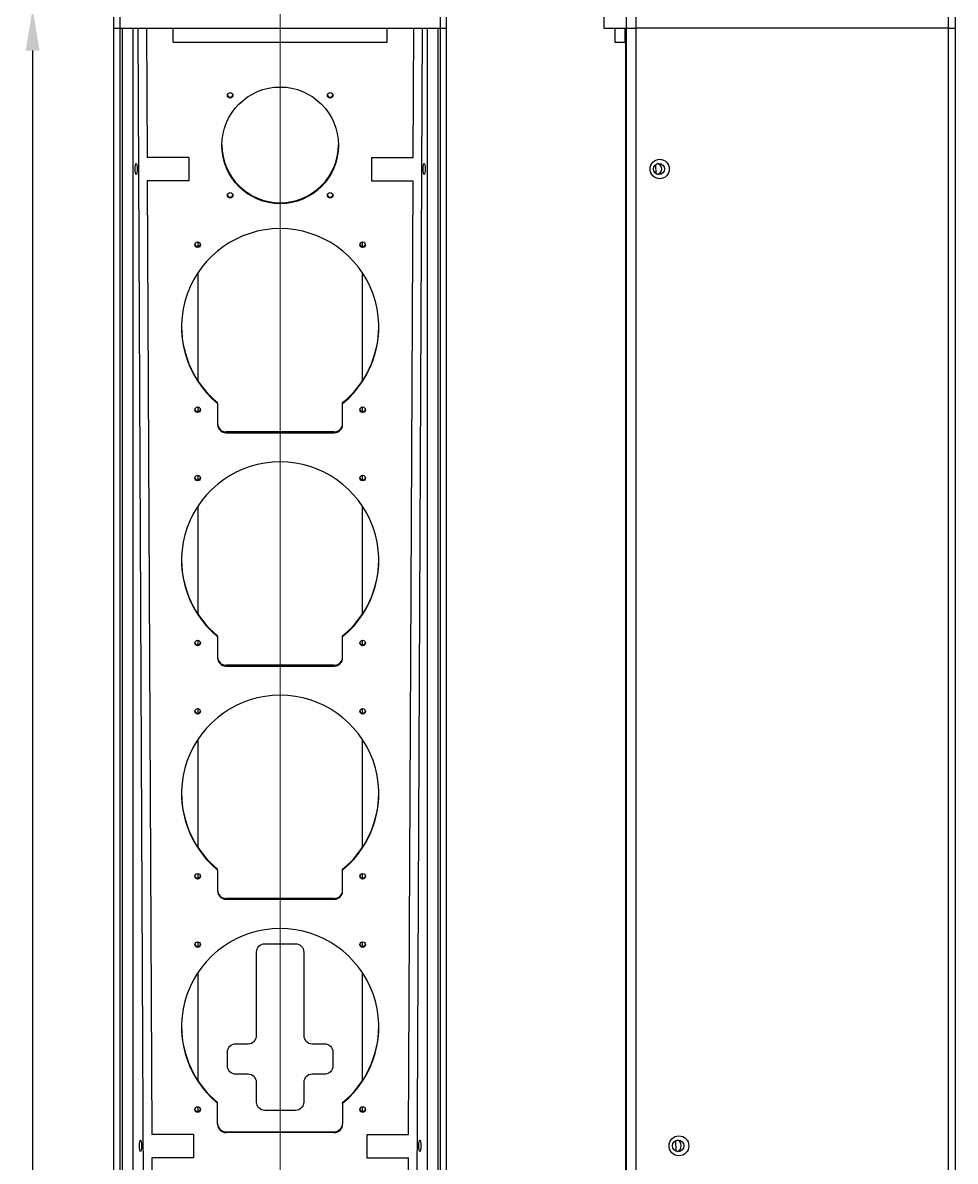
# Model space of a CAD drawing. Units: millimetres. Extents: x 2604 to 3991, y 2006 to 3269.
# Drawn here: x 2819 to 3154, y 2649 to 3059 of the extents above; entities that cross this region are included whole.
import ezdxf
from ezdxf.lldxf.tags import DXFTag

# ---------------------------------------------------------------- set-up
doc = ezdxf.new("R2010")
doc.units = ezdxf.units.MM
doc.layers.add('中心线', color=1, linetype='CENTER', lineweight=13)
doc.styles.get("Standard").update_dxf_attribs({"font": 'arial.ttf'})
tags = doc.linetypes.add('CENTER', pattern=[50.8, 31.75, -6.35, 6.35, -6.35]).pattern_tags.tags
tags[10:11] = [DXFTag(74, 4), DXFTag(75, 0), DXFTag(340, '0'), DXFTag(46, 1.0), DXFTag(50, 0.0), DXFTag(44, 0.0), DXFTag(45, 0.0)]
tags[8:9] = [DXFTag(74, 4), DXFTag(75, 0), DXFTag(340, '0'), DXFTag(46, 1.0), DXFTag(50, 0.0), DXFTag(44, 0.0), DXFTag(45, 0.0)]
tags[6:7] = [DXFTag(74, 4), DXFTag(75, 0), DXFTag(340, '0'), DXFTag(46, 1.0), DXFTag(50, 0.0), DXFTag(44, 0.0), DXFTag(45, 0.0)]
tags[4:5] = [DXFTag(74, 4), DXFTag(75, 0), DXFTag(340, '0'), DXFTag(46, 1.0), DXFTag(50, 0.0), DXFTag(44, 0.0), DXFTag(45, 0.0)]
doc.dimstyles.new('ISO-25', dxfattribs={"dimtxt": 2.5, "dimasz": 2.5, "dimexe": 1.25, "dimexo": 0.625, "dimtad": 1, "dimtxsty": 'Standard', "dimcen": 2.5, "dimadec": 0, "dimazin": 0, "dimtfac": 1, "dimtmove": 0, "dimatfit": 3, "dimfxl": 1, "dimarcsym": 0})

# ---------------------------------------------------------------- blocks, each defined once
blk = doc.blocks.new('*D30')
at = {"color": 0, "lineweight": -2, "transparency": 16777216}
for p, q in [((2853.85, 3063.81), (2821.05, 3063.81)), ((2822.3, 3048.81), (2822.3, 2221.81)), ((2853.85, 2206.81), (2821.05, 2206.81))]:
    blk.add_line(p, q, dxfattribs=at)
at = {"color": 0, "transparency": 16777216}
for points in [[(2819.8, 3048.81), (2824.8, 3048.81), (2822.3, 3063.81)], [(2819.8, 2221.81), (2824.8, 2221.81), (2822.3, 2206.81)]]:
    blk.add_solid(points, dxfattribs=at)
at = {"layer": 'Defpoints', "color": 0, "transparency": 16777216}
for p in [(2854.48, 3063.81), (2822.3, 2206.81), (2854.48, 2206.81)]:
    blk.add_point(p, dxfattribs=at)
at = {"color": 0, "transparency": 16777216, "insert": (2820.4, 2635.31), "char_height": 2.5, "attachment_point": 5, "rotation": 90}
blk.add_mtext('857', dxfattribs=at)

msp = doc.modelspace()

# ---------------------------------------------------------------- linework, layer by layer
for p, q in [((2851.478, 3060.807), (2851.478, 3056.807)), ((2853.649, 3060.807), (2853.649, 3056.807)), ((2969.182, 3056.807), (2969.182, 3060.807)), ((2971.353, 3056.807), (2971.353, 3060.807)), ((3027.935, 3060.807), (3027.935, 3056.807)), ((3036.077, 3056.807), (3036.077, 3060.807)), ((3039.481, 3060.807), (3039.481, 3056.807)), ((3151.956, 3056.807), (3151.956, 3060.807)), ((3154.435, 3060.807), (3154.435, 3056.807)), ((2851.478, 3056.807), (2851.478, 2221.807)), ((2851.478, 3056.807), (2853.649, 3056.807)), ((2853.649, 3056.807), (2969.182, 3056.807)), ((2853.649, 3056.807), (2853.649, 2221.807)), ((2854.629, 2221.807), (2854.629, 3056.807)), ((2858.399, 3056.807), (2858.399, 2224.99)), ((2860.206, 3056.807), (2864.015, 2231.814)), ((2863.324, 3056.807), (2863.538, 3010.337)), ((2872.866, 3051.807), (2872.866, 3056.807)), ((2949.964, 3051.807), (2949.964, 3056.807)), ((2958.815, 2231.814), (2962.625, 3056.807)), ((2959.292, 3010.337), (2959.506, 3056.807)), ((2964.431, 2224.99), (2964.431, 3056.807)), ((2968.201, 3056.807), (2968.201, 2221.807)), ((2969.182, 2221.807), (2969.182, 3056.807)), ((2969.182, 3056.807), (2971.353, 3056.807)), ((2971.353, 2221.807), (2971.353, 3056.807)), ((3027.935, 3056.807), (3036.077, 3056.807)), ((3031.935, 3056.807), (3031.935, 3051.807)), ((3035.592, 3051.807), (3035.592, 3056.807)), ((3035.684, 3056.807), (3035.684, 2221.807)), ((3035.797, 3056.807), (3035.797, 2221.807)), ((3036.077, 2221.807), (3036.077, 3056.807)), ((3036.077, 3056.807), (3039.481, 3056.807)), ((3039.481, 3056.807), (3039.481, 2221.807)), ((3151.956, 3056.807), (3039.481, 3056.807)), ((3151.956, 3056.807), (3154.435, 3056.807)), ((3151.956, 2221.807), (3151.956, 3056.807)), ((3154.435, 3056.807), (3154.435, 2221.807)), ((2872.866, 3051.807), (2949.964, 3051.807)), ((3031.935, 3051.807), (3035.592, 3051.807)), ((3035.592, 3051.807), (3035.684, 3051.807)), ((2878.539, 3010.337), (2863.538, 3010.337)), ((2878.539, 3010.337), (2878.577, 3001.937)), ((2944.292, 3010.337), (2944.253, 3001.937)), ((2944.292, 3010.337), (2959.292, 3010.337)), ((3046.779, 3004.437), (3046.691, 3007.829)), ((2863.577, 3001.937), (2865.163, 2658.586)), ((2878.577, 3001.937), (2863.577, 3001.937)), ((2944.253, 3001.937), (2959.253, 3001.937)), ((2957.668, 2658.586), (2959.253, 3001.937)), ((2881.862, 2978.212), (2881.862, 2979.882)), ((2940.968, 2979.882), (2940.968, 2978.212)), ((2881.862, 2929.848), (2881.862, 2968.858)), ((2940.968, 2968.858), (2940.968, 2929.848)), ((2888.915, 2921.756), (2888.915, 2922.07)), ((2933.915, 2921.756), (2933.915, 2922.07)), ((2881.862, 2918.836), (2881.862, 2920.506)), ((2888.915, 2921.756), (2888.915, 2914.218)), ((2933.915, 2914.218), (2933.915, 2921.756)), ((2940.968, 2920.506), (2940.968, 2918.836)), ((2930.915, 2911.533), (2891.915, 2911.533)), ((2891.915, 2911.219), (2891.915, 2911.533)), ((2891.915, 2911.219), (2930.915, 2911.219)), ((2930.915, 2911.219), (2930.915, 2911.533)), ((2881.862, 2894.243), (2881.862, 2895.9)), ((2940.968, 2895.9), (2940.968, 2894.243)), ((2881.862, 2845.878), (2881.862, 2884.888)), ((2940.968, 2884.888), (2940.968, 2845.878)), ((2881.862, 2834.866), (2881.862, 2836.523)), ((2888.915, 2837.785), (2888.915, 2838.099)), ((2888.915, 2837.785), (2888.915, 2830.247)), ((2933.915, 2837.785), (2933.915, 2838.099)), ((2933.915, 2830.247), (2933.915, 2837.785)), ((2940.968, 2836.523), (2940.968, 2834.866)), ((2891.915, 2827.248), (2891.915, 2827.562)), ((2930.915, 2827.562), (2891.915, 2827.562)), ((2891.915, 2827.248), (2930.915, 2827.248)), ((2930.915, 2827.248), (2930.915, 2827.562)), ((2881.862, 2810.273), (2881.862, 2811.93)), ((2940.968, 2811.93), (2940.968, 2810.273)), ((2881.862, 2761.908), (2881.862, 2800.918)), ((2940.968, 2800.918), (2940.968, 2761.908)), ((2888.915, 2753.814), (2888.915, 2754.128)), ((2933.915, 2753.814), (2933.915, 2754.128)), ((2881.862, 2750.897), (2881.862, 2752.554)), ((2888.915, 2753.814), (2888.915, 2746.276)), ((2933.915, 2746.276), (2933.915, 2753.814)), ((2940.968, 2752.554), (2940.968, 2750.897)), ((2930.915, 2743.591), (2891.915, 2743.591)), ((2891.915, 2743.277), (2891.915, 2743.591)), ((2891.915, 2743.277), (2930.915, 2743.277)), ((2930.915, 2743.277), (2930.915, 2743.591)), ((2881.862, 2726.303), (2881.862, 2727.96)), ((2905.915, 2727.307), (2916.915, 2727.307)), ((2940.968, 2727.96), (2940.968, 2726.303)), ((2902.915, 2694.307), (2902.915, 2724.307)), ((2919.915, 2724.307), (2919.915, 2694.307)), ((2881.862, 2677.939), (2881.862, 2716.949)), ((2940.968, 2716.949), (2940.968, 2677.939)), ((2895.415, 2691.307), (2899.915, 2691.307)), ((2922.915, 2691.307), (2927.415, 2691.307)), ((2892.415, 2683.307), (2892.415, 2688.307)), ((2930.415, 2688.307), (2930.415, 2683.307)), ((2899.915, 2680.307), (2895.415, 2680.307)), ((2927.415, 2680.307), (2922.915, 2680.307)), ((2902.915, 2670.307), (2902.915, 2677.307)), ((2919.915, 2677.307), (2919.915, 2670.307)), ((2881.862, 2666.927), (2881.862, 2668.584)), ((2888.915, 2669.843), (2888.915, 2670.157)), ((2888.915, 2662.304), (2888.915, 2669.843)), ((2933.915, 2669.843), (2933.915, 2670.157)), ((2933.915, 2669.843), (2933.915, 2662.304)), ((2940.968, 2668.584), (2940.968, 2666.927)), ((2916.915, 2667.307), (2905.915, 2667.307)), ((2880.162, 2658.586), (2865.162, 2658.586)), ((2880.162, 2658.586), (2880.201, 2650.186)), ((2891.915, 2659.305), (2891.915, 2659.619)), ((2891.915, 2659.619), (2930.915, 2659.619)), ((2930.915, 2659.305), (2891.915, 2659.305)), ((2930.915, 2659.305), (2930.915, 2659.619)), ((2942.668, 2658.586), (2942.629, 2650.186)), ((2942.668, 2658.586), (2957.668, 2658.586)), ((3053.994, 2652.549), (3053.892, 2656.45)), ((2865.201, 2650.186), (2866.879, 2286.836)), ((2880.201, 2650.186), (2865.201, 2650.186)), ((2942.629, 2650.186), (2957.63, 2650.186)), ((2955.951, 2286.836), (2957.629, 2650.186))]:
    msp.add_line(p, q)
at = {"extrusion": (0, 0, -1)}
for centre, start, end in [((-2905.915, 2724.307), 0, 90), ((-2916.915, 2724.307), 90, 180), ((-2895.415, 2688.307), 0, 90), ((-2927.415, 2688.307), 90, 180), ((-2895.415, 2683.307), 270, 0), ((-2927.415, 2683.307), 180, 270), ((-2905.915, 2670.307), 270, 0), ((-2916.915, 2670.307), 180, 270)]:
    msp.add_arc(centre, 3, start, end, dxfattribs=at)
for centre, start, end in [((2899.915, 2694.307), 270, 0), ((2922.915, 2694.307), 180, 270), ((2899.915, 2677.307), 0, 90), ((2922.915, 2677.307), 90, 180)]:
    msp.add_arc(centre, 3, start, end)
for centre, major_axis, ratio in [((2911.415, 3014.683), (-21, 0), 0.9996573), ((2893.415, 3032.677), (-1, 0), 0.9996573), ((2929.415, 3032.677), (-1, 0), 0.9996573), ((2859.575, 3006.167), (0, -2), 0.1736482), ((2963.255, 3006.167), (0, 2), 0.1736482), ((3048.047, 3006.167), (0, -3.5), 0.9848078), ((3047.787, 3006.167), (0, 2), 0.9848078), ((2893.415, 2996.69), (-1, 0), 0.9996573), ((2929.415, 2996.69), (-1, 0), 0.9996573), ((2881.717, 2978.894), (1, 0), 0.9996573), ((2941.114, 2978.894), (1, 0), 0.9996573), ((2881.717, 2919.518), (1, 0), 0.9996573), ((2941.114, 2919.518), (1, 0), 0.9996573), ((2881.717, 2894.923), (1, 0), 0.9996573), ((2941.114, 2894.923), (1, 0), 0.9996573), ((2881.717, 2835.546), (1, 0), 0.9996573), ((2941.114, 2835.546), (1, 0), 0.9996573), ((2881.717, 2810.952), (1, 0), 0.9996573), ((2941.114, 2810.952), (1, 0), 0.9996573), ((2881.717, 2751.575), (1, 0), 0.9996573), ((2941.114, 2751.575), (1, 0), 0.9996573), ((2881.717, 2726.981), (1, 0), 0.9996573), ((2941.114, 2726.981), (1, 0), 0.9996573), ((2881.717, 2667.604), (1, 0), 0.9996573), ((2941.114, 2667.604), (1, 0), 0.9996573), ((2861.149, 2654.53), (0, -2.1), 0.1736482), ((2961.681, 2654.53), (0, 2.1), 0.1736482), ((3054.977, 2654.53), (0, -3.6), 0.9848078), ((3054.717, 2654.53), (0, 2.1), 0.9848078)]:
    msp.add_ellipse(centre, major_axis=major_axis, ratio=ratio)
for centre, major_axis, ratio, start_param, end_param in [((2893.415, 3032.991), (1, 0), 0.9996573, 3.2994577, 6.1253207), ((2929.415, 3032.991), (1, 0), 0.9996573, 3.2994577, 6.1253207), ((2911.415, 3014.998), (21, 0), 0.9996573, 3.1491521, 6.2756259), ((3046.832, 3006.167), (0, 2), 0.9848078, 3.3865387, 6.0383375), ((2893.415, 2997.004), (1, 0), 0.9996573, 3.2994577, 6.1253207), ((2929.415, 2997.004), (1, 0), 0.9996573, 3.2994577, 6.1253207), ((2911.415, 2949.206), (35.5, 0), 0.9996573, 5.3988488, 10.3091145), ((2881.717, 2979.208), (-1, 0), 0.9996573, 0.1577664, 1.5707959), ((2881.717, 2979.208), (-1, 0), 0.9996573, 1.5707959, 2.9838254), ((2941.114, 2979.208), (-1, 0), 0.9996573, 0.1577664, 1.5707959), ((2941.114, 2979.208), (-1, 0), 0.9996573, 1.5707959, 2.9838254), ((2911.415, 2949.52), (-35.5, 0), 0.9996573, 0.0044016, 0.8843365), ((2911.415, 2949.52), (-35.5, 0), 0.9996573, 2.2572561, 3.1371911), ((2881.717, 2919.832), (-1, 0), 0.9996573, 0.1577664, 1.5707959), ((2881.717, 2919.832), (-1, 0), 0.9996573, 1.5707959, 2.9838254), ((2941.114, 2919.832), (-1, 0), 0.9996573, 0.1577664, 1.5707959), ((2941.114, 2919.832), (-1, 0), 0.9996573, 1.5707959, 2.9838254), ((2891.915, 2914.532), (-3, 0), 0.9996573, 0, 1.5707963), ((2891.915, 2914.218), (3, 0), 0.9996573, 3.1415927, 4.712389), ((2930.915, 2914.532), (-3, 0), 0.9996573, 1.5707963, 3.1415927), ((2930.915, 2914.218), (3, 0), 0.9996573, 4.712389, 6.2831853), ((2911.415, 2865.235), (35.5, 0), 0.9996573, 5.3988488, 10.3091145), ((2881.717, 2895.237), (-1, 0), 0.9996573, 0.1577664, 1.5707959), ((2881.717, 2895.237), (-1, 0), 0.9996573, 1.5707959, 2.9838254), ((2941.114, 2895.237), (-1, 0), 0.9996573, 0.1577664, 1.5707959), ((2941.114, 2895.237), (-1, 0), 0.9996573, 1.5707959, 2.9838254), ((2911.415, 2865.549), (-35.5, 0), 0.9996573, 0.0044016, 0.8843365), ((2911.415, 2865.549), (-35.5, 0), 0.9996573, 2.2572561, 3.1371911), ((2881.717, 2835.861), (-1, 0), 0.9996573, 0.1577664, 1.5707959), ((2881.717, 2835.861), (-1, 0), 0.9996573, 1.5707959, 2.9838254), ((2941.114, 2835.861), (-1, 0), 0.9996573, 0.1577664, 1.5707959), ((2941.114, 2835.861), (-1, 0), 0.9996573, 1.5707959, 2.9838254), ((2891.915, 2830.561), (-3, 0), 0.9996573, 0, 1.5707963), ((2891.915, 2830.247), (3, 0), 0.9996573, 3.1415927, 4.712389), ((2930.915, 2830.561), (-3, 0), 0.9996573, 1.5707963, 3.1415927), ((2930.915, 2830.247), (3, 0), 0.9996573, 4.712389, 6.2831853), ((2911.415, 2781.264), (35.5, 0), 0.9996573, 5.3988488, 10.3091145), ((2881.717, 2811.266), (-1, 0), 0.9996573, 0.1577664, 1.5707959), ((2881.717, 2811.266), (-1, 0), 0.9996573, 1.5707959, 2.9838254), ((2941.114, 2811.266), (-1, 0), 0.9996573, 0.1577664, 1.5707959), ((2941.114, 2811.266), (-1, 0), 0.9996573, 1.5707959, 2.9838254), ((2911.415, 2781.578), (-35.5, 0), 0.9996573, 0.0044016, 0.8843365), ((2911.415, 2781.578), (-35.5, 0), 0.9996573, 2.2572561, 3.1371911), ((2881.717, 2751.889), (-1, 0), 0.9996573, 0.1577664, 1.5707959), ((2881.717, 2751.889), (-1, 0), 0.9996573, 1.5707959, 2.9838254), ((2941.114, 2751.889), (-1, 0), 0.9996573, 0.1577664, 1.5707959), ((2941.114, 2751.889), (-1, 0), 0.9996573, 1.5707959, 2.9838254), ((2891.915, 2746.59), (-3, 0), 0.9996573, 0, 1.5707963), ((2891.915, 2746.276), (3, 0), 0.9996573, 3.1415927, 4.712389), ((2930.915, 2746.59), (-3, 0), 0.9996573, 1.5707963, 3.1415927), ((2930.915, 2746.276), (3, 0), 0.9996573, 4.712389, 6.2831853), ((2911.415, 2697.292), (-35.5, 0), 0.9996573, 2.2572561, 7.1675219), ((2881.717, 2727.295), (-1, 0), 0.9996573, 0.1577664, 1.5707959), ((2881.717, 2727.295), (-1, 0), 0.9996573, 1.5707959, 2.9838254), ((2941.114, 2727.295), (-1, 0), 0.9996573, 0.1577664, 1.5707959), ((2941.114, 2727.295), (-1, 0), 0.9996573, 1.5707959, 2.9838254), ((2911.415, 2697.606), (35.5, 0), 0.9996573, 3.1459942, 4.0259292), ((2911.415, 2697.606), (35.5, 0), 0.9996573, 5.3988488, 6.2787837), ((2881.717, 2667.918), (-1, 0), 0.9996573, 0.1577664, 1.5707959), ((2881.717, 2667.918), (-1, 0), 0.9996573, 1.5707959, 2.9838254), ((2941.114, 2667.918), (-1, 0), 0.9996573, 0.1577664, 1.5707959), ((2941.114, 2667.918), (-1, 0), 0.9996573, 1.5707959, 2.9838254), ((2891.915, 2662.618), (3, 0), 0.9996573, 3.1415927, 4.712389), ((2891.915, 2662.304), (-3, 0), 0.9996573, 0, 1.5707963), ((2930.915, 2662.618), (3, 0), 0.9996573, 4.712389, 6.2831853), ((2930.915, 2662.304), (-3, 0), 0.9996573, 1.5707963, 3.1415927), ((3053.762, 2654.53), (0, 2.1), 0.9848078, 3.3746597, 6.0502165)]:
    msp.add_ellipse(centre, major_axis=major_axis, ratio=ratio, start_param=start_param, end_param=end_param)
at = {"layer": '中心线', "ltscale": 0.08}
msp.add_line((2911.415, 2196.807), (2911.415, 3073.807), dxfattribs=at)

# ---------------------------------------------------------------- dimensions: what is measured, and where the dimension line sits
at = {"color": 1}
dim = msp.add_linear_dim(base=(2822.3, 2206.807), p1=(2854.478, 3063.807), p2=(2854.478, 2206.807), angle=90, dimstyle='ISO-25', override={"dimasz": 15, "dimfxl": 1.25}, dxfattribs=at)
dim.commit()
dim.dimension.update_dxf_attribs({"geometry": '*D30', "text_midpoint": (2820.399, 2635.307)})

doc.saveas('drawing.dxf')
